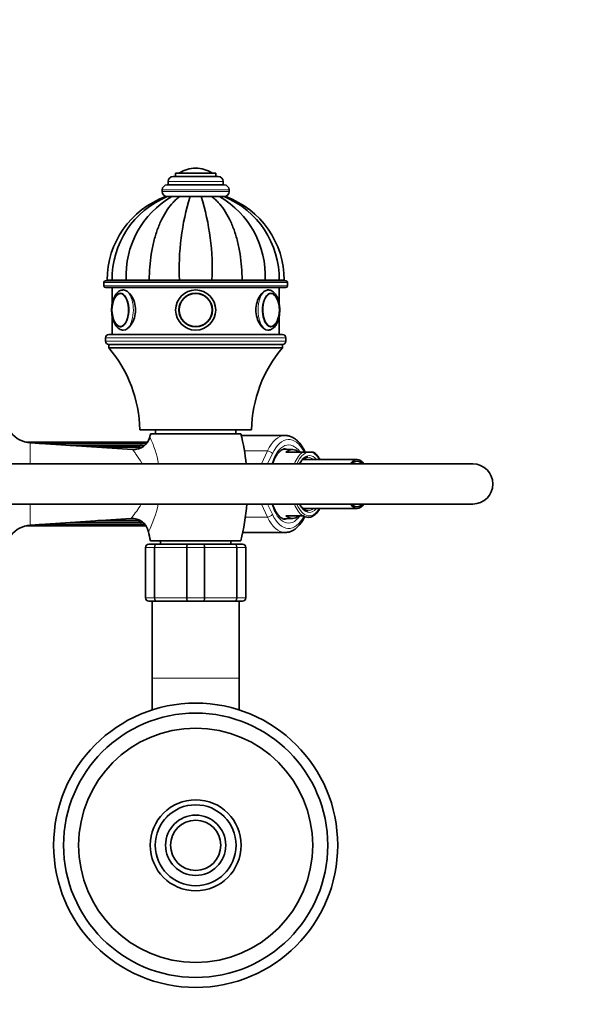
# Model space of a CAD drawing. Units: millimetres. Extents: x 0 to 2466, y 0 to 2754.
# Drawn here: x 1210 to 1377, y 2460 to 2754 of the extents above; entities that cross this region are included whole.
import ezdxf
from ezdxf import colors
from ezdxf.entities.mleader import LeaderData, LeaderLine
from ezdxf.math import Vec2, Vec3

# ---------------------------------------------------------------- set-up
doc = ezdxf.new("R2010")
doc.units = ezdxf.units.MM
doc.layers.add('DV2_Défaut', color=7, linetype='Continuous')
doc.layers.add('Défaut', color=7, linetype='Continuous')

# ---------------------------------------------------------------- blocks, each defined once
blk = doc.blocks.new('_DOT')
at = {"color": 0}
blk.add_line((0, 0), (-1, 0), dxfattribs=at)
at = {"color": 0, "const_width": 0.333}
blk.add_lwpolyline([(-0.1665, 0, 1), (0.1665, 0, 1)], format="xyb", close=True, dxfattribs=at)
blk = doc.blocks.new('SE1')
at = {"layer": 'DV2_Défaut', "color": 7, "linetype": 'Continuous', "lineweight": 35}
for p, q in [((1268.96, 2708.28), (1256.96, 2708.28)), ((1256.96, 2708.28), (1256.96, 2707.28)), ((1262.96, 2709.78), (1262.96, 2709.78)), ((1268.96, 2707.28), (1268.96, 2708.28)), ((1254.71, 2705.78), (1254.71, 2704.78)), ((1269.71, 2707.28), (1256.21, 2707.28)), ((1271.21, 2704.78), (1271.21, 2705.78)), ((1252.96, 2703.28), (1252.96, 2702.78)), ((1271.46, 2704.78), (1254.46, 2704.78)), ((1272.96, 2702.78), (1272.96, 2703.28)), ((1254.58, 2701.28), (1253.97, 2701.28)), ((1255.85, 2701.28), (1254.47, 2701.28)), ((1258.21, 2701.28), (1255.85, 2701.28)), ((1258.39, 2701.28), (1257.91, 2701.28)), ((1261.29, 2701.28), (1258.21, 2701.28)), ((1264.87, 2701.28), (1261.04, 2701.28)), ((1264.62, 2701.28), (1261.29, 2701.28)), ((1264.62, 2701.28), (1267.7, 2701.28)), ((1268, 2701.28), (1267.52, 2701.28)), ((1267.7, 2701.28), (1270.06, 2701.28)), ((1270.06, 2701.28), (1271.45, 2701.28)), ((1271.46, 2701.28), (1271.94, 2701.28)), ((1235.46, 2675.58), (1235.46, 2674.58)), ((1235.96, 2676.08), (1289.96, 2676.08)), ((1237.94, 2676.28), (1236.46, 2676.28)), ((1237.94, 2676.18), (1236.46, 2676.18)), ((1236.46, 2676.18), (1236.46, 2676.08)), ((1242.17, 2676.28), (1237.94, 2676.28)), ((1237.94, 2676.18), (1242.17, 2676.18)), ((1237.94, 2676.18), (1237.94, 2676.08)), ((1249.07, 2676.28), (1242.17, 2676.28)), ((1242.17, 2676.18), (1249.07, 2676.18)), ((1242.17, 2676.18), (1242.17, 2676.08)), ((1258.08, 2676.28), (1249.07, 2676.28)), ((1249.07, 2676.18), (1258.08, 2676.18)), ((1249.07, 2676.18), (1249.07, 2676.08)), ((1267.84, 2676.28), (1258.08, 2676.28)), ((1258.08, 2676.18), (1267.84, 2676.18)), ((1258.08, 2676.18), (1258.08, 2676.08)), ((1260.96, 2676.28), (1260.96, 2676.18)), ((1264.96, 2676.18), (1264.96, 2676.28)), ((1276.85, 2676.28), (1267.84, 2676.28)), ((1267.84, 2676.18), (1276.85, 2676.18)), ((1267.84, 2676.18), (1267.84, 2676.08)), ((1283.75, 2676.28), (1276.85, 2676.28)), ((1276.85, 2676.18), (1283.75, 2676.18)), ((1276.85, 2676.18), (1276.85, 2676.08)), ((1287.97, 2676.28), (1283.75, 2676.28)), ((1283.75, 2676.18), (1287.97, 2676.18)), ((1283.75, 2676.18), (1283.75, 2676.08)), ((1287.97, 2676.18), (1289.46, 2676.18)), ((1287.97, 2676.08), (1287.97, 2676.18)), ((1288, 2676.28), (1289.46, 2676.28)), ((1289.46, 2676.08), (1289.46, 2676.18)), ((1290.46, 2674.58), (1290.46, 2675.58)), ((1289.96, 2674.08), (1235.96, 2674.08)), ((1237.96, 2674.08), (1237.96, 2669.1)), ((1241.52, 2673.38), (1241.31, 2673.38)), ((1284.61, 2673.38), (1284.32, 2673.38)), ((1287.96, 2669.09), (1287.96, 2674.08)), ((1237.96, 2665.67), (1237.96, 2660.08)), ((1287.96, 2660.08), (1287.96, 2665.67)), ((1235.96, 2659.08), (1235.96, 2658.08)), ((1236.96, 2660.08), (1288.96, 2660.08)), ((1289.96, 2658.08), (1289.96, 2659.08)), ((1288.96, 2657.08), (1236.96, 2657.08)), ((1236.96, 2657.08), (1236.96, 2656.08)), ((1288.96, 2657.08), (1236.96, 2657.08)), ((1288.96, 2656.08), (1236.96, 2656.08)), ((1288.96, 2656.08), (1288.96, 2657.08)), ((1279.71, 2631.58), (1246.21, 2631.58)), ((1250.96, 2631.58), (1250.96, 2630.38)), ((1274.96, 2630.38), (1274.96, 2631.58)), ((1276.46, 2630.38), (1249.46, 2630.38)), ((1289.74, 2629.88), (1276.58, 2629.88)), ((1248.36, 2627.88), (1212.15, 2627.88)), ((1244.06, 2625.65), (1213.46, 2627.68)), ((1247.97, 2627.5), (1216.14, 2627.5)), ((1246.87, 2627.49), (1216.4, 2627.49)), ((1246.41, 2626.89), (1225.39, 2626.89)), ((1245.48, 2626.34), (1233.66, 2626.34)), ((1292.05, 2625.66), (1289.34, 2625.82)), ((1294.94, 2624.88), (1289.93, 2624.88)), ((1296.61, 2624.88), (1294.94, 2624.88)), ((1311.24, 2622.68), (1295.05, 2622.68)), ((1296.61, 2624.88), (1297.29, 2624.88)), ((1298.23, 2624.88), (1297.29, 2624.88)), ((1345.88, 2621.38), (1205.88, 2621.38)), ((1205.88, 2609.38), (1345.88, 2609.38)), ((1295.04, 2608.08), (1311.24, 2608.08)), ((1213.46, 2603.07), (1243.61, 2605.08)), ((1289.39, 2604.94), (1292.05, 2605.09)), ((1289.93, 2605.88), (1294.94, 2605.88)), ((1294.94, 2605.88), (1295.12, 2605.88)), ((1298.26, 2605.91), (1298.26, 2605.92)), ((1212.15, 2602.88), (1248.06, 2602.88)), ((1216.14, 2603.25), (1247.97, 2603.25)), ((1216.4, 2603.27), (1246.87, 2603.27)), ((1225.39, 2603.87), (1246.41, 2603.87)), ((1233.66, 2604.42), (1245.48, 2604.42)), ((1277.04, 2600.88), (1289.74, 2600.88)), ((1247.96, 2581.38), (1247.96, 2596.38)), ((1248.96, 2597.38), (1251.29, 2597.38)), ((1276.46, 2598.38), (1249.46, 2598.38)), ((1251.29, 2597.38), (1260.62, 2597.38)), ((1252.46, 2598.38), (1252.46, 2597.38)), ((1260.62, 2597.38), (1265.29, 2597.38)), ((1265.29, 2597.38), (1274.62, 2597.38)), ((1273.46, 2597.38), (1273.46, 2598.38)), ((1274.62, 2597.38), (1276.96, 2597.38)), ((1277.96, 2596.38), (1277.96, 2581.38)), ((1251.29, 2580.38), (1248.96, 2580.38)), ((1249.96, 2580.38), (1249.96, 2557.38)), ((1260.62, 2580.38), (1251.29, 2580.38)), ((1265.29, 2580.38), (1260.62, 2580.38)), ((1274.62, 2580.38), (1265.29, 2580.38)), ((1276.96, 2580.38), (1274.62, 2580.38)), ((1275.96, 2557.38), (1275.96, 2580.38)), ((1249.96, 2557.38), (1249.96, 2547.84)), ((1275.96, 2547.84), (1275.96, 2557.38))]:
    blk.add_line(p, q, dxfattribs=at)
at = {"layer": 'DV2_Défaut', "color": 7, "linetype": 'Continuous', "lineweight": 18}
for p, q in [((1267.8, 2708.37), (1258.11, 2708.37)), ((1271.21, 2705.78), (1254.71, 2705.78)), ((1272.96, 2703.28), (1252.96, 2703.28)), ((1272.96, 2702.78), (1252.96, 2702.78)), ((1290.46, 2675.58), (1235.46, 2675.58)), ((1261.39, 2676.28), (1261.39, 2676.18)), ((1264.53, 2676.28), (1264.53, 2676.18)), ((1235.46, 2674.58), (1290.46, 2674.58)), ((1289.96, 2659.08), (1235.96, 2659.08)), ((1235.96, 2658.08), (1289.96, 2658.08)), ((1213.46, 2627.68), (1213.46, 2621.38)), ((1277.54, 2625.27), (1284.44, 2625.27)), ((1282.62, 2621.38), (1284.44, 2625.27)), ((1285.91, 2624.45), (1284.48, 2621.38)), ((1213.46, 2609.38), (1213.46, 2603.07)), ((1284.44, 2605.49), (1282.62, 2609.38)), ((1284.48, 2609.38), (1285.91, 2606.31)), ((1277.85, 2605.49), (1284.44, 2605.49)), ((1247.96, 2596.38), (1247.99, 2596.38)), ((1250.58, 2596.38), (1247.99, 2596.38)), ((1247.99, 2596.38), (1247.99, 2581.38)), ((1250.58, 2581.38), (1250.58, 2596.38)), ((1250.58, 2596.38), (1250.71, 2596.38)), ((1260.2, 2596.38), (1250.71, 2596.38)), ((1250.71, 2596.38), (1250.71, 2581.38)), ((1260.2, 2581.38), (1260.2, 2596.38)), ((1260.37, 2596.38), (1260.2, 2596.38)), ((1265.55, 2596.38), (1260.37, 2596.38)), ((1260.37, 2596.38), (1260.37, 2581.38)), ((1265.55, 2581.38), (1265.55, 2596.38)), ((1265.55, 2596.38), (1265.71, 2596.38)), ((1275.2, 2596.38), (1265.71, 2596.38)), ((1265.71, 2596.38), (1265.71, 2581.38)), ((1275.2, 2581.38), (1275.2, 2596.38)), ((1275.2, 2596.38), (1275.34, 2596.38)), ((1277.93, 2596.38), (1275.34, 2596.38)), ((1275.34, 2596.38), (1275.34, 2581.38)), ((1277.93, 2581.38), (1277.93, 2596.38)), ((1277.93, 2596.38), (1277.96, 2596.38)), ((1247.96, 2581.38), (1247.99, 2581.38)), ((1247.99, 2581.38), (1250.58, 2581.38)), ((1250.58, 2581.38), (1250.71, 2581.38)), ((1250.71, 2581.38), (1260.2, 2581.38)), ((1260.37, 2581.38), (1260.2, 2581.38)), ((1260.37, 2581.38), (1265.55, 2581.38)), ((1265.55, 2581.38), (1265.71, 2581.38)), ((1265.71, 2581.38), (1275.2, 2581.38)), ((1275.2, 2581.38), (1275.34, 2581.38)), ((1275.34, 2581.38), (1277.93, 2581.38)), ((1277.93, 2581.38), (1277.96, 2581.38)), ((1249.96, 2557.38), (1275.96, 2557.38))]:
    blk.add_line(p, q, dxfattribs=at)
at = {"layer": 'DV2_Défaut', "color": 7, "linetype": 'Continuous', "lineweight": 35}
for centre, radius in [((1262.96, 2667.38), 6), ((1262.96, 2667.38), 6), ((1262.96, 2667.38), 5), ((1262.96, 2667.38), 4.99), ((1262.96, 2507.38), 42.5), ((1262.96, 2507.38), 39.5), ((1262.96, 2507.38), 35.01), ((1262.96, 2507.38), 13.6), ((1262.96, 2507.38), 12.1), ((1262.96, 2507.38), 9), ((1262.96, 2507.38), 7.5)]:
    blk.add_circle(centre, radius, dxfattribs=at)
at = {"layer": 'DV2_Défaut', "color": 7, "linetype": 'Continuous', "lineweight": 18}
blk.add_circle((1262.96, 2667.38), 4.84, dxfattribs=at)
at = {"layer": 'DV2_Défaut', "color": 7, "linetype": 'Continuous', "lineweight": 35}
for centre, radius, start, end in [((1258.29, 2708.1), 0.32, 122.3218, 147.0287), ((1262.96, 2700.72), 9.06, 90, 122.3218), ((1262.96, 2700.72), 9.06, 57.6782, 90), ((1267.63, 2708.1), 0.32, 32.9713, 57.6782), ((1256.21, 2705.78), 1.5, 90, 180), ((1269.71, 2705.78), 1.5, 0, 90), ((1254.46, 2703.28), 1.5, 90, 180), ((1254.46, 2702.78), 1.5, 180, 270), ((1271.46, 2703.28), 1.5, 0, 90), ((1271.46, 2702.78), 1.5, 270, 0), ((1263.06, 2676.28), 26.6, 109.9748, 180), ((1264.48, 2676.69), 26.54, 112.1429, 180.8814), ((1269.27, 2677.69), 27.14, 119.6303, 182.9785), ((1331.24, 2679.59), 73.23, 162.772, 182.5906), ((1194.68, 2679.59), 73.23, 357.4094, 17.228), ((1256.64, 2677.69), 27.14, 357.0215, 60.3697), ((1261.42, 2676.69), 26.55, 359.1187, 67.8367), ((1262.86, 2676.28), 26.6, 0, 70.0262), ((1235.96, 2675.58), 0.5, 90, 180), ((1289.96, 2675.58), 0.5, 0, 90), ((1235.96, 2674.58), 0.5, 180, 270), ((1289.96, 2674.58), 0.5, 270, 0), ((1240.46, 2671.33), 1.03, 77.9742, 127.6585), ((1285.44, 2670.99), 1.36, 50.1854, 91.3433), ((1246.2, 2667.38), 8.28, 166.6198, 193.3083), ((1279.39, 2667.4), 8.6, 347.8436, 11.9246), ((1240.53, 2663.6), 1.21, 231.0576, 273.1322), ((1285.36, 2663.54), 1.16, 268.1684, 300.2746), ((1236.96, 2659.08), 1, 90, 180), ((1236.96, 2658.08), 1, 180, 270), ((1288.96, 2659.08), 1, 0, 90), ((1288.96, 2658.08), 1, 270, 0), ((1207.71, 2631.04), 38.5, 0.8009, 40.5673), ((1318.2, 2631.04), 38.5, 139.4327, 179.1991), ((1213.99, 2635.66), 8, 217.9323, 266.1939), ((1244.4, 2630.62), 4.97, 266.051, 346.4546), ((1312.46, 2614.38), 65, 165.75, 166.586), ((1213.46, 2614.38), 65, 6.1367, 14.25), ((1245.19, 2613.87), 12.47, 83.0562, 88.6656), ((1246.18, 2616.79), 10.1, 82.4734, 88.7011), ((1246.66, 2616.99), 10.5, 82.4364, 88.8469), ((1247.86, 2618.8), 8.7, 87.6753, 89.3282), ((1345.88, 2615.38), 6, 0, 90), ((1345.88, 2615.38), 6, 0, 90), ((1345.88, 2615.38), 6, 270, 0), ((1345.88, 2615.38), 6, 270, 0), ((1213.46, 2614.38), 65, 345.75, 355.6235), ((1243.95, 2600.12), 4.96, 11.5443, 93.8502), ((1296.95, 2607.49), 2.05, 280.0538, 309.5947), ((1213.99, 2595.09), 8, 93.8061, 142.0677), ((1245.19, 2616.89), 12.48, 271.3424, 275.2563), ((1246.18, 2613.97), 10.1, 271.2987, 275.1721), ((1246.65, 2613.78), 10.51, 271.1735, 275.8511), ((1312.46, 2614.38), 65, 191.7728, 194.25), ((1248.96, 2596.38), 1, 90, 180), ((1276.96, 2596.38), 1, 0, 90), ((1248.96, 2581.38), 1, 180, 270), ((1276.96, 2581.38), 1, 270, 0)]:
    blk.add_arc(centre, radius, start, end, dxfattribs=at)
at = {"layer": 'DV2_Défaut', "color": 7, "linetype": 'Continuous', "lineweight": 18}
for centre, radius, start, end in [((1220.7, 2615.7), 31.69, 10.3595, 25.764), ((1220.7, 2615.7), 31.69, 332.5857, 348.4011), ((1248.97, 2596.39), 0.985, 90.9738, 180.9046), ((1276.94, 2596.39), 0.985, 359.0954, 89.0262), ((1248.97, 2581.36), 0.985, 179.0954, 269.0262), ((1276.94, 2581.36), 0.985, 270.9738, 0.9046), ((1262.96, 2507.38), 12.06, 255, 195)]:
    blk.add_arc(centre, radius, start, end, dxfattribs=at)
for centre, major_axis, ratio, start_param, end_param in [((1241.31, 2667.38), (0, 6), 0.5, 3.134766, 6.283185), ((1284.61, 2667.38), (0, -6), 0.5, 3.141593, 6.276359), ((1285.56, 2667.38), (0, -4.84), 0.5, 2.792575, 6.283185), ((1240.36, 2667.38), (0, 4.84), 0.5, 2.847951, 6.283185), ((1240.36, 2667.38), (0, 4.84), 0.5, 0, 0.270414), ((1285.56, 2667.38), (0, -4.84), 0.5, 0, 0.216928), ((1289.74, 2615.38), (0, -14.5), 0.5, 3.150598, 3.961897), ((1290.78, 2615.38), (0, -13.3), 0.5, 2.374692, 3.961897), ((1245.48, 2625.34), (0, -1), 0.5, 3.141888, 4.560995), ((1248.36, 2615.38), (0, 12.15), 0.5, 0.3261, 0.459298), ((1246.87, 2626.49), (0, -1), 0.5, 3.141758, 4.299196), ((1248.36, 2626.88), (0, -1), 0.5, 3.141044, 4.037397), ((1290.78, 2615.38), (0, 11.7), 0.5, -0.622973, 1.032329), ((1289.74, 2615.38), (0, 10.5), 0.5, -0.155163, 0.010333), ((1284.87, 2624.45), (1.09, -0.51), 0.590628, 0.668261, 2.239057), ((1296.54, 2615.38), (0, -10.02), 0.5, 3.466285, 4.070664), ((1296.95, 2615.38), (0, 9.52), 0.5, 0.071559, 0.889291), ((1296.95, 2615.38), (0, 8.5), 0.5, 0, 0.787128), ((1296.52, 2615.38), (0, -8), 0.5, 2.720151, 3.153238), ((1296.95, 2615.38), (0, 8.5), 0.5, 5.745358, 6.283185), ((1296.95, 2615.38), (0, 9.52), 0.5, 5.585692, 6.211626), ((1290.78, 2615.38), (0, 11.7), 0.5, 2.109263, 3.751025), ((1296.54, 2615.38), (0, -10.02), 0.5, 5.354114, 5.958493), ((1296.95, 2615.38), (0, 9.52), 0.5, 2.252301, 3.839086), ((1296.95, 2615.38), (0, 8.5), 0.5, 2.354464, 3.67942), ((1296.52, 2615.38), (0, -8), 0.5, 0.016305, 0.421442), ((1245.48, 2605.42), (0, 1), 0.5, 2.07141, 3.141748), ((1284.87, 2606.31), (-1.09, -0.51), 0.590628, 0.902536, 2.473332), ((1289.74, 2615.38), (0, 14.5), 0.5, 2.321288, 3.141593), ((1290.78, 2615.38), (0, 13.3), 0.5, 2.321288, 3.901258), ((1289.74, 2615.38), (0, 10.5), 0.5, 3.138131, 3.296756), ((1248.36, 2615.38), (0, -12.15), 0.5, -0.459298, -0.3261), ((1246.87, 2604.27), (0, 1), 0.5, 1.983989, 3.142024)]:
    blk.add_ellipse(centre, major_axis=major_axis, ratio=ratio, start_param=start_param, end_param=end_param, dxfattribs=at)
at = {"layer": 'DV2_Défaut', "color": 7, "linetype": 'Continuous', "lineweight": 35}
for centre, major_axis, start_param, end_param in [((1240.44, 2667.38), (0, 5), 1.923302, 6.283185), ((1240.44, 2667.38), (0, 5), 0, 1.189471), ((1240.36, 2667.38), (0, 4.84), 0.270414, 1.161482), ((1285.47, 2667.38), (0, 5), 0, 4.337027), ((1285.32, 2667.38), (0, -4.99), 3.114444, 3.141593), ((1285.47, 2667.38), (0, 5), 5.063617, 6.283185), ((1285.56, 2667.38), (0, -4.84), 1.957129, 2.792575), ((1240.36, 2667.38), (0, 4.84), 1.977503, 2.847951), ((1285.56, 2667.38), (0, -4.84), 0.216928, 1.188108), ((1289.74, 2615.38), (0, -14.5), 3.141593, 3.150598), ((1291.9, 2615.38), (0, -10.29), 2.746885, 3.5363), ((1311.24, 2615.38), (0, -7.3), 2.535566, 3.747619), ((1311.24, 2615.38), (0, -6.8), 2.651635, 3.63155), ((1311.24, 2615.38), (0, -7.3), 5.677159, 6.283185), ((1311.24, 2615.38), (0, -6.8), 5.793228, 6.283185), ((1311.24, 2615.38), (0, -7.3), 0, 0.606027), ((1311.24, 2615.38), (0, -6.8), 0, 0.489957), ((1291.9, 2615.38), (0, 10.29), 2.746885, 3.5363), ((1296.67, 2615.38), (0, 9.99), 2.826113, 3.280396), ((1296.52, 2615.38), (0, -8), 0, 0.016305), ((1289.74, 2615.38), (0, 14.5), 3.141593, 3.155483)]:
    blk.add_ellipse(centre, major_axis=major_axis, ratio=0.5, start_param=start_param, end_param=end_param, dxfattribs=at)
for points, knots in [([(1249.07, 2676.28), (1249.07, 2677.62), (1249.12, 2678.94), (1249.32, 2681.55), (1249.47, 2682.85), (1249.78, 2684.76), (1249.89, 2685.4), (1250.15, 2686.65), (1250.29, 2687.27), (1250.74, 2689.08), (1251.09, 2690.24), (1251.68, 2691.9), (1251.89, 2692.44), (1252.34, 2693.5), (1252.58, 2694.02), (1253.31, 2695.52), (1253.84, 2696.44), (1254.97, 2698.12), (1255.57, 2698.88), (1256.54, 2699.89), (1256.86, 2700.2), (1257.53, 2700.78), (1257.87, 2701.04), (1258.21, 2701.28)], [0, 0, 0, 0, 0.125, 0.125, 0.25, 0.25, 0.3125, 0.3125, 0.375, 0.375, 0.5, 0.5, 0.5625, 0.5625, 0.625, 0.625, 0.75, 0.75, 0.875, 0.875, 0.9375, 0.9375, 1, 1, 1, 1]), ([(1276.85, 2676.28), (1276.85, 2677.62), (1276.8, 2678.94), (1276.59, 2681.55), (1276.44, 2682.85), (1276.14, 2684.76), (1276.02, 2685.4), (1275.77, 2686.65), (1275.63, 2687.27), (1275.18, 2689.08), (1274.83, 2690.24), (1274.23, 2691.9), (1274.02, 2692.44), (1273.58, 2693.5), (1273.34, 2694.02), (1272.6, 2695.52), (1272.08, 2696.44), (1270.94, 2698.12), (1270.34, 2698.88), (1269.38, 2699.89), (1269.05, 2700.2), (1268.39, 2700.78), (1268.05, 2701.04), (1267.7, 2701.28)], [0, 0, 0, 0, 0.125, 0.125, 0.25, 0.25, 0.3125, 0.3125, 0.375, 0.375, 0.5, 0.5, 0.5625, 0.5625, 0.625, 0.625, 0.75, 0.75, 0.875, 0.875, 0.9375, 0.9375, 1, 1, 1, 1]), ([(1241.31, 2673.38), (1241.13, 2673.37), (1240.77, 2673.34), (1240.18, 2673.12), (1239.6, 2672.71), (1239.08, 2672.13), (1238.63, 2671.38), (1238.26, 2670.47), (1237.99, 2669.46), (1237.83, 2668.37), (1237.79, 2667.26), (1237.86, 2666.15), (1238.04, 2665.08), (1238.33, 2664.08), (1238.73, 2663.18), (1239.22, 2662.45), (1239.78, 2661.89), (1240.39, 2661.54), (1240.91, 2661.38), (1241.19, 2661.4), (1241.28, 2661.4)], [0, 0, 0, 0, 0.03691, 0.089021, 0.142018, 0.198547, 0.259092, 0.321738, 0.384194, 0.446112, 0.507693, 0.569235, 0.630996, 0.693288, 0.756515, 0.82103, 0.878175, 0.931287, 0.981857, 1, 1, 1, 1]), ([(1241.31, 2661.38), (1242.1, 2661.38), (1243.03, 2662.03), (1244.46, 2664.24), (1244.94, 2665.8), (1244.94, 2668.95), (1244.47, 2670.51), (1243.02, 2672.73), (1242.09, 2673.38), (1241.31, 2673.38)], [0, 0, 0, 0, 0.25, 0.25, 0.5, 0.5, 0.75, 0.75, 1, 1, 1, 1]), ([(1284.61, 2673.38), (1283.83, 2673.38), (1282.89, 2672.73), (1281.46, 2670.52), (1280.98, 2668.96), (1280.98, 2665.8), (1281.46, 2664.24), (1282.89, 2662.04), (1283.81, 2661.38), (1284.61, 2661.38)], [0, 0, 0, 0, 0.25, 0.25, 0.5, 0.5, 0.75, 0.75, 1, 1, 1, 1]), ([(1284.58, 2661.4), (1284.75, 2661.4), (1285.11, 2661.4), (1285.7, 2661.62), (1286.28, 2662.02), (1286.81, 2662.59), (1287.27, 2663.33), (1287.64, 2664.23), (1287.91, 2665.24), (1288.08, 2666.32), (1288.13, 2667.43), (1288.07, 2668.54), (1287.89, 2669.61), (1287.61, 2670.62), (1287.22, 2671.52), (1286.73, 2672.27), (1286.17, 2672.83), (1285.57, 2673.2), (1285.02, 2673.36), (1284.72, 2673.37), (1284.61, 2673.38)], [0, 0, 0, 0, 0.035649, 0.087616, 0.140248, 0.196288, 0.256377, 0.318703, 0.380928, 0.442614, 0.503948, 0.565226, 0.626707, 0.688695, 0.751588, 0.815751, 0.872916, 0.926042, 0.9765, 1, 1, 1, 1]), ([(1295.72, 2624.88), (1295.66, 2625.01), (1295.41, 2625.55), (1294.88, 2626.5), (1294.11, 2627.56), (1293.25, 2628.46), (1292.32, 2629.15), (1291.35, 2629.62), (1290.43, 2629.86), (1289.9, 2629.86), (1289.66, 2629.85)], [0, 0, 0, 0, 0.042398, 0.189009, 0.336387, 0.483938, 0.629991, 0.772302, 0.909358, 1, 1, 1, 1]), ([(1285.98, 2621.39), (1286.03, 2621.55), (1286.22, 2622.1), (1286.58, 2622.97), (1287.09, 2623.9), (1287.64, 2624.66), (1288.2, 2625.23), (1288.74, 2625.62), (1289.25, 2625.84), (1289.54, 2625.86), (1289.7, 2625.87)], [0, 0, 0, 0, 0.054232, 0.19156, 0.327785, 0.46288, 0.597268, 0.731955, 0.869653, 1, 1, 1, 1]), ([(1294.08, 2621.4), (1294.14, 2621.51), (1294.36, 2621.89), (1294.76, 2622.44), (1295.29, 2622.95), (1295.83, 2623.25), (1296.23, 2623.39), (1296.43, 2623.37), (1296.48, 2623.36)], [0, 0, 0, 0, 0.08482, 0.299462, 0.513481, 0.728227, 0.948096, 1, 1, 1, 1]), ([(1300.14, 2622.7), (1300.04, 2622.88), (1299.74, 2623.37), (1299.2, 2624.07), (1298.64, 2624.62), (1298.31, 2624.81), (1298.21, 2624.86)], [0, 0, 0, 0, 0.188056, 0.532162, 0.876506, 1, 1, 1, 1]), ([(1289.73, 2604.89), (1289.7, 2604.88), (1289.5, 2604.86), (1289.12, 2604.97), (1288.55, 2605.25), (1287.98, 2605.72), (1287.41, 2606.39), (1286.87, 2607.23), (1286.38, 2608.23), (1286.1, 2608.98), (1285.97, 2609.38)], [0, 0, 0, 0, 0.017501, 0.18387, 0.317309, 0.459906, 0.596196, 0.730977, 0.865863, 1, 1, 1, 1]), ([(1296.57, 2607.4), (1296.44, 2607.39), (1296.17, 2607.38), (1295.67, 2607.57), (1295.12, 2607.95), (1294.58, 2608.54), (1294.23, 2609.07), (1294.08, 2609.36), (1294.07, 2609.37)], [0, 0, 0, 0, 0.14428, 0.351088, 0.571171, 0.781445, 0.988552, 1, 1, 1, 1]), ([(1298.26, 2605.92), (1298.48, 2606.06), (1298.88, 2606.35), (1299.51, 2607.05), (1299.92, 2607.67), (1300.13, 2608.03), (1300.15, 2608.07)], [0, 0, 0, 0, 0.273684, 0.614432, 0.961225, 1, 1, 1, 1]), ([(1289.86, 2600.91), (1290.07, 2600.91), (1290.54, 2600.91), (1291.38, 2601.15), (1292.29, 2601.59), (1293.16, 2602.22), (1293.98, 2603.05), (1294.74, 2604.05), (1295.3, 2604.99), (1295.57, 2605.55), (1295.64, 2605.7)], [0, 0, 0, 0, 0.078747, 0.215545, 0.353585, 0.495489, 0.642191, 0.792792, 0.945472, 1, 1, 1, 1])]:
    blk.add_open_spline(points, degree=3, knots=knots, dxfattribs=at)
at = {"layer": 'DV2_Défaut', "color": 7, "linetype": 'Continuous', "lineweight": 18}
for points, knots in [([(1246.85, 2621.59), (1246.27, 2622.63), (1245.67, 2623.49), (1244.92, 2624.52), (1244.7, 2624.81), (1244.33, 2625.28), (1244.2, 2625.45), (1244.07, 2625.61), (1244.04, 2625.65), (1244.04, 2625.64)], [0, 0, 0, 0, 0.428194, 0.428194, 0.64229, 0.64229, 0.856387, 0.856387, 1, 1, 1, 1]), ([(1243.6, 2605.08), (1243.61, 2605.09), (1243.71, 2605.22), (1244.22, 2605.85), (1244.73, 2606.49), (1245.74, 2607.89), (1246.21, 2608.58), (1246.66, 2609.36)], [0, 0, 0, 0, 0.273734, 0.273734, 0.689766, 0.689766, 1, 1, 1, 1]), ([(1250.58, 2596.38), (1250.58, 2596.51), (1250.6, 2596.64), (1250.67, 2596.88), (1250.72, 2596.99), (1250.85, 2597.18), (1250.93, 2597.25), (1251.11, 2597.35), (1251.2, 2597.38), (1251.29, 2597.38)], [0, 0, 0, 0, 0.25, 0.25, 0.5, 0.5, 0.75, 0.75, 1, 1, 1, 1]), ([(1251.29, 2597.38), (1251.22, 2597.38), (1251.14, 2597.35), (1251, 2597.25), (1250.94, 2597.18), (1250.83, 2596.99), (1250.79, 2596.88), (1250.73, 2596.64), (1250.71, 2596.51), (1250.71, 2596.38)], [0, 0, 0, 0, 0.25, 0.25, 0.5, 0.5, 0.75, 0.75, 1, 1, 1, 1]), ([(1260.2, 2596.38), (1260.2, 2596.51), (1260.21, 2596.64), (1260.25, 2596.88), (1260.29, 2596.99), (1260.36, 2597.18), (1260.41, 2597.25), (1260.51, 2597.35), (1260.57, 2597.38), (1260.62, 2597.38)], [0, 0, 0, 0, 0.25, 0.25, 0.5, 0.5, 0.75, 0.75, 1, 1, 1, 1]), ([(1260.62, 2597.38), (1260.59, 2597.38), (1260.56, 2597.35), (1260.5, 2597.25), (1260.47, 2597.18), (1260.42, 2596.99), (1260.4, 2596.88), (1260.38, 2596.64), (1260.37, 2596.51), (1260.37, 2596.38)], [0, 0, 0, 0, 0.25, 0.25, 0.5, 0.5, 0.75, 0.75, 1, 1, 1, 1]), ([(1265.29, 2597.38), (1265.35, 2597.38), (1265.4, 2597.35), (1265.51, 2597.25), (1265.55, 2597.18), (1265.63, 2596.99), (1265.66, 2596.88), (1265.7, 2596.64), (1265.71, 2596.51), (1265.71, 2596.38)], [0, 0, 0, 0, 0.25, 0.25, 0.5, 0.5, 0.75, 0.75, 1, 1, 1, 1]), ([(1265.55, 2596.38), (1265.55, 2596.51), (1265.54, 2596.64), (1265.51, 2596.88), (1265.49, 2596.99), (1265.45, 2597.18), (1265.42, 2597.25), (1265.36, 2597.35), (1265.33, 2597.38), (1265.29, 2597.38)], [0, 0, 0, 0, 0.25, 0.25, 0.5, 0.5, 0.75, 0.75, 1, 1, 1, 1]), ([(1274.62, 2597.38), (1274.72, 2597.38), (1274.81, 2597.35), (1274.98, 2597.25), (1275.06, 2597.18), (1275.19, 2596.99), (1275.25, 2596.88), (1275.32, 2596.64), (1275.34, 2596.51), (1275.34, 2596.38)], [0, 0, 0, 0, 0.25, 0.25, 0.5, 0.5, 0.75, 0.75, 1, 1, 1, 1]), ([(1275.2, 2596.38), (1275.2, 2596.51), (1275.19, 2596.64), (1275.13, 2596.88), (1275.08, 2596.99), (1274.98, 2597.18), (1274.91, 2597.25), (1274.77, 2597.35), (1274.7, 2597.38), (1274.62, 2597.38)], [0, 0, 0, 0, 0.25, 0.25, 0.5, 0.5, 0.75, 0.75, 1, 1, 1, 1]), ([(1251.29, 2580.38), (1251.2, 2580.38), (1251.11, 2580.4), (1250.93, 2580.5), (1250.85, 2580.58), (1250.72, 2580.76), (1250.67, 2580.87), (1250.6, 2581.12), (1250.58, 2581.25), (1250.58, 2581.38)], [0, 0, 0, 0, 0.25, 0.25, 0.5, 0.5, 0.75, 0.75, 1, 1, 1, 1]), ([(1250.71, 2581.38), (1250.71, 2581.25), (1250.73, 2581.12), (1250.79, 2580.87), (1250.83, 2580.76), (1250.94, 2580.58), (1251, 2580.5), (1251.14, 2580.4), (1251.22, 2580.38), (1251.29, 2580.38)], [0, 0, 0, 0, 0.25, 0.25, 0.5, 0.5, 0.75, 0.75, 1, 1, 1, 1]), ([(1260.62, 2580.38), (1260.57, 2580.38), (1260.51, 2580.4), (1260.41, 2580.5), (1260.36, 2580.58), (1260.29, 2580.76), (1260.25, 2580.87), (1260.21, 2581.12), (1260.2, 2581.25), (1260.2, 2581.38)], [0, 0, 0, 0, 0.25, 0.25, 0.5, 0.5, 0.75, 0.75, 1, 1, 1, 1]), ([(1260.37, 2581.38), (1260.37, 2581.25), (1260.38, 2581.12), (1260.4, 2580.87), (1260.42, 2580.76), (1260.47, 2580.58), (1260.5, 2580.5), (1260.56, 2580.4), (1260.59, 2580.38), (1260.62, 2580.38)], [0, 0, 0, 0, 0.25, 0.25, 0.5, 0.5, 0.75, 0.75, 1, 1, 1, 1]), ([(1265.71, 2581.38), (1265.71, 2581.25), (1265.7, 2581.12), (1265.66, 2580.87), (1265.63, 2580.76), (1265.55, 2580.58), (1265.51, 2580.5), (1265.4, 2580.4), (1265.35, 2580.38), (1265.29, 2580.38)], [0, 0, 0, 0, 0.25, 0.25, 0.5, 0.5, 0.75, 0.75, 1, 1, 1, 1]), ([(1265.29, 2580.38), (1265.33, 2580.38), (1265.36, 2580.4), (1265.42, 2580.5), (1265.45, 2580.58), (1265.49, 2580.76), (1265.51, 2580.87), (1265.54, 2581.12), (1265.55, 2581.25), (1265.55, 2581.38)], [0, 0, 0, 0, 0.25, 0.25, 0.5, 0.5, 0.75, 0.75, 1, 1, 1, 1]), ([(1275.34, 2581.38), (1275.34, 2581.25), (1275.32, 2581.12), (1275.25, 2580.87), (1275.19, 2580.76), (1275.06, 2580.58), (1274.98, 2580.5), (1274.81, 2580.4), (1274.72, 2580.38), (1274.62, 2580.38)], [0, 0, 0, 0, 0.25, 0.25, 0.5, 0.5, 0.75, 0.75, 1, 1, 1, 1]), ([(1274.62, 2580.38), (1274.7, 2580.38), (1274.77, 2580.4), (1274.91, 2580.5), (1274.98, 2580.58), (1275.08, 2580.76), (1275.13, 2580.87), (1275.19, 2581.12), (1275.2, 2581.25), (1275.2, 2581.38)], [0, 0, 0, 0, 0.25, 0.25, 0.5, 0.5, 0.75, 0.75, 1, 1, 1, 1])]:
    blk.add_open_spline(points, degree=3, knots=knots, dxfattribs=at)
blk.add_open_spline([(1246.97, 2621.38), (1246.93, 2621.45), (1246.89, 2621.52), (1246.85, 2621.59)], degree=3, dxfattribs=at)

msp = doc.modelspace()

# ---------------------------------------------------------------- block references
at = {"layer": 'Défaut'}
msp.add_blockref('SE1', (0, 0), dxfattribs=at)

# ---------------------------------------------------------------- leaders
at = {"layer": 'Défaut', "color": 7, "linetype": 'Continuous', "lineweight": 18}
ml = msp.add_multileader_mtext('Standard', dxfattribs=at)
ml.set_content('{\\pxsm0.9;\\fSolid Edge ISO|b1||i0||c0|p34;\\W1.;25/05/2021\\P}', color=256)
ml.set_leader_properties()
ml.set_arrow_properties(name='DOT')
ml.build(insert=Vec2(0, 0))
ml.multileader.update_dxf_attribs({"leader_type": 0, "dogleg_length": 0, "arrow_head_size": 12})
ctx = ml.context
ctx.base_point, ctx.char_height, ctx.arrow_head_size, ctx.landing_gap_size = Vec3(2378.97, 2747.05), 12, 12, 4.2
notes = []
notes.append((ctx, [(0, (0, 0, 0), (0, 0), (1, 0), 1, [])]))
ctx.mtext.insert = Vec3(2380.97, 2753.17)
for ctx, leaders in notes:
    for number, flags, end, landing, length, lines in leaders:
        leader = LeaderData()
        leader.index, (leader.has_last_leader_line, leader.has_dogleg_vector, leader.attachment_direction) = number, flags
        leader.last_leader_point, leader.dogleg_vector, leader.dogleg_length = Vec3(end), Vec3(landing), length
        for number, points, colour, breaks in lines:
            line = LeaderLine()
            line.index, line.vertices, line.color, line.breaks = number, Vec3.list(points), colors.encode_raw_color(colour), breaks
            leader.lines.append(line)
        ctx.leaders.append(leader)

doc.saveas('drawing.dxf')
